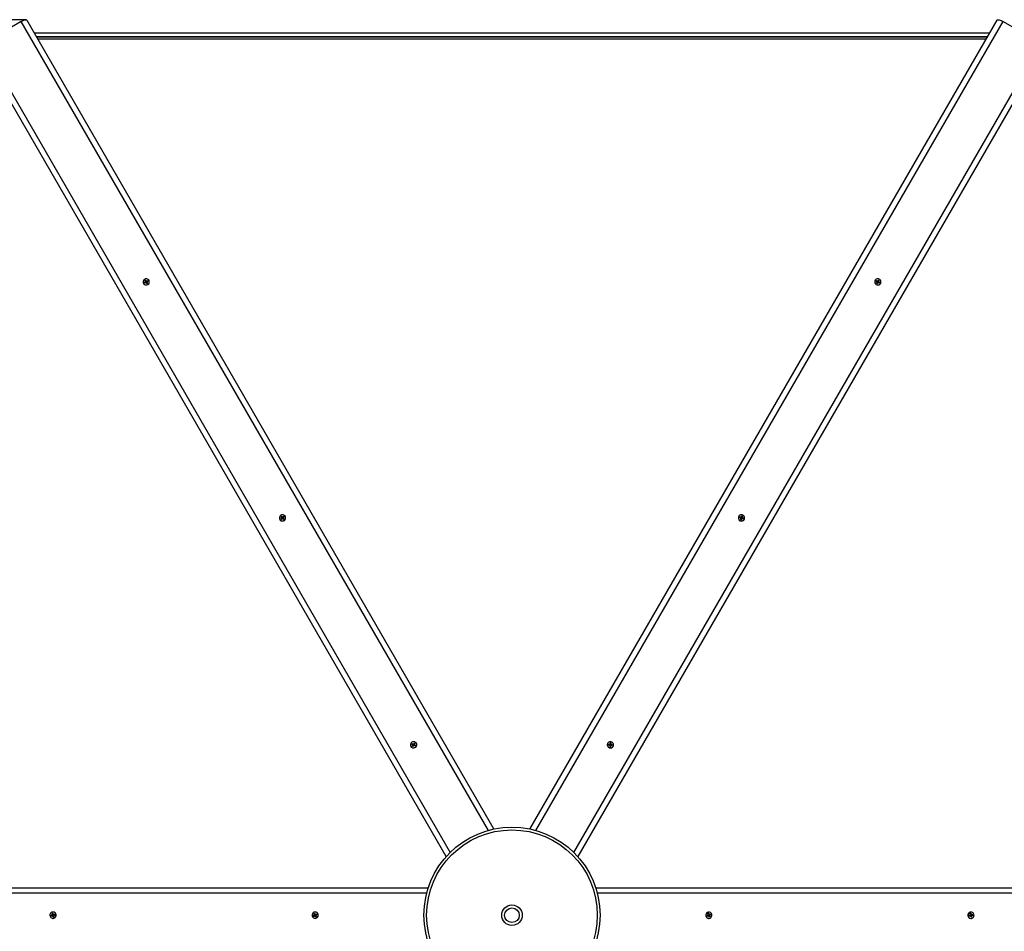
# Model space of a CAD drawing. Units: millimetres. Extents: x 3.03 to 7.49, y 2.41 to 6.24.
# Drawn here: x 4.74 to 6.53, y 4.58 to 6.24 of the extents above; entities that cross this region are included whole.
import ezdxf

# ---------------------------------------------------------------- set-up
doc = ezdxf.new("R2010")
doc.units = ezdxf.units.MM
doc.header["$LTSCALE"] = 50
doc.header["$PDSIZE"] = -1
doc.linetypes.add('SLD-Сплошная', pattern=[0])
doc.styles.get("Standard").update_dxf_attribs({"font": 'isocpeui.ttf'})
doc.dimstyles.new('ISO-25', dxfattribs={"dimtxt": 2.5, "dimasz": 2.5, "dimexe": 1.25, "dimexo": 0.625, "dimtad": 1, "dimtxsty": 'Standard', "dimcen": 2.5, "dimadec": 0, "dimazin": 0, "dimtfac": 1, "dimtmove": 0, "dimatfit": 3, "dimfxl": 1, "dimarcsym": 0})

# ---------------------------------------------------------------- blocks, each defined once
blk = doc.blocks.new('*D8')
at = {"color": 0, "lineweight": -2, "transparency": 16777216}
for p, q in [((4.7551, 6.2407), (3.2169, 6.2407)), ((3.2669, 3.1363), (3.2669, 6.0907)), ((4.7541, 2.9863), (3.2169, 2.9863))]:
    blk.add_line(p, q, dxfattribs=at)
at = {"color": 0, "transparency": 16777216}
for points in [[(3.2419, 6.0907), (3.2919, 6.0907), (3.2669, 6.2407)], [(3.2419, 3.1363), (3.2919, 3.1363), (3.2669, 2.9863)]]:
    blk.add_solid(points, dxfattribs=at)
at = {"layer": 'Defpoints', "color": 0, "transparency": 16777216}
for p in [(3.2669, 6.2407), (4.7551, 6.2407), (4.7541, 2.9863)]:
    blk.add_point(p, dxfattribs=at)
at = {"color": 0, "transparency": 16777216, "insert": (3.1269, 4.6135), "char_height": 0.15, "attachment_point": 5, "rotation": 90}
blk.add_mtext('3,25м', dxfattribs=at)

msp = doc.modelspace()

# ---------------------------------------------------------------- linework, layer by layer
at = {"color": 7, "linetype": 'SLD-Сплошная', "lineweight": 25}
for p, q in [((4.7462, 6.2377), (4.6769, 6.1977)), ((4.7564, 6.2401), (5.605, 4.7701)), ((5.6704, 4.7701), (6.5191, 6.2401)), ((6.5986, 6.1977), (6.5293, 6.2377)), ((6.5053, 6.2162), (4.7701, 6.2162)), ((5.5184, 4.7201), (4.6698, 6.1901)), ((6.499, 6.2052), (4.7765, 6.2052)), ((6.6057, 6.1901), (5.757, 4.7201)), ((4.9683, 5.7615), (4.9684, 5.7613)), ((4.97, 5.7632), (4.9715, 5.7641)), ((4.9706, 5.7621), (4.97, 5.7632)), ((4.9704, 5.7632), (4.97, 5.7632)), ((4.9705, 5.7633), (4.9708, 5.7627)), ((4.9717, 5.7633), (4.9706, 5.7632)), ((4.9721, 5.7629), (4.9706, 5.7621)), ((4.9708, 5.7627), (4.9711, 5.7623)), ((4.971, 5.7649), (4.972, 5.7649)), ((4.9718, 5.7644), (4.971, 5.7649)), ((4.9711, 5.7669), (4.9723, 5.7676)), ((4.9719, 5.7654), (4.9711, 5.7669)), ((4.9713, 5.7664), (4.9711, 5.7669)), ((4.9722, 5.7648), (4.9714, 5.7662)), ((4.9719, 5.7634), (4.9715, 5.7641)), ((4.9717, 5.7633), (4.9719, 5.7634)), ((4.972, 5.7628), (4.9717, 5.7633)), ((4.9723, 5.7647), (4.9719, 5.7654)), ((4.9722, 5.7648), (4.9734, 5.7655)), ((4.9723, 5.7647), (4.9722, 5.7648)), ((4.9723, 5.7676), (4.9731, 5.7661)), ((4.9723, 5.764), (4.9724, 5.764)), ((4.9726, 5.7621), (4.9726, 5.7631)), ((4.9731, 5.7629), (4.9726, 5.7621)), ((4.9735, 5.7654), (4.9731, 5.7661)), ((4.9734, 5.7658), (4.974, 5.7666)), ((4.9743, 5.7612), (4.9735, 5.7626)), ((4.9739, 5.7619), (4.9735, 5.7626)), ((4.974, 5.7617), (4.9739, 5.7619)), ((4.974, 5.7666), (4.974, 5.7656)), ((4.9752, 5.7624), (4.974, 5.7617)), ((4.974, 5.7617), (4.9742, 5.7614)), ((4.9741, 5.765), (4.9741, 5.765)), ((4.9742, 5.7613), (4.9743, 5.7612)), ((4.9755, 5.7618), (4.9743, 5.7612)), ((4.9745, 5.7658), (4.976, 5.7666)), ((4.9749, 5.7651), (4.9745, 5.7658)), ((4.9756, 5.7638), (4.9746, 5.7638)), ((4.9747, 5.7643), (4.9756, 5.7638)), ((4.9747, 5.7633), (4.9755, 5.7618)), ((4.9749, 5.7651), (4.975, 5.7651)), ((4.975, 5.7651), (4.9756, 5.7661)), ((4.975, 5.7651), (4.9753, 5.7647)), ((4.9766, 5.7655), (4.9751, 5.7646)), ((4.9757, 5.7663), (4.976, 5.7666)), ((4.976, 5.7666), (4.9766, 5.7655)), ((4.9784, 5.7671), (4.9783, 5.7672)), ((6.2972, 5.7672), (6.2971, 5.7671)), ((6.2988, 5.7655), (6.2995, 5.7667)), ((6.3003, 5.7646), (6.2988, 5.7655)), ((6.2995, 5.7657), (6.2993, 5.7653)), ((6.2995, 5.7667), (6.301, 5.7658)), ((6.2997, 5.7663), (6.2995, 5.7667)), ((6.2999, 5.7662), (6.2995, 5.7657)), ((6.3005, 5.7652), (6.2998, 5.7662)), ((6.2998, 5.7638), (6.3007, 5.7643)), ((6.3009, 5.7638), (6.2998, 5.7638)), ((6.2999, 5.7619), (6.3007, 5.7633)), ((6.3, 5.762), (6.2999, 5.7619)), ((6.3011, 5.7612), (6.2999, 5.7619)), ((6.3002, 5.7624), (6.3001, 5.7621)), ((6.3002, 5.7647), (6.3005, 5.7652)), ((6.3002, 5.7624), (6.3003, 5.7626)), ((6.3014, 5.7617), (6.3002, 5.7624)), ((6.3003, 5.7626), (6.3007, 5.7633)), ((6.3005, 5.7652), (6.3006, 5.7651)), ((6.3006, 5.7651), (6.301, 5.7658)), ((6.3019, 5.7626), (6.3011, 5.7612)), ((6.3014, 5.765), (6.3014, 5.765)), ((6.3015, 5.7666), (6.302, 5.7658)), ((6.3015, 5.7657), (6.3015, 5.7666)), ((6.302, 5.7655), (6.3028, 5.7669)), ((6.302, 5.7654), (6.3024, 5.7661)), ((6.302, 5.7654), (6.302, 5.7655)), ((6.302, 5.7655), (6.3033, 5.7648)), ((6.3028, 5.7621), (6.3023, 5.7629)), ((6.3024, 5.7661), (6.3032, 5.7675)), ((6.3028, 5.7631), (6.3028, 5.7621)), ((6.3029, 5.7671), (6.3032, 5.7675)), ((6.3031, 5.764), (6.3032, 5.764)), ((6.3032, 5.7675), (6.3044, 5.7668)), ((6.3032, 5.7647), (6.3036, 5.7654)), ((6.3048, 5.762), (6.3033, 5.7629)), ((6.3035, 5.7649), (6.3045, 5.7649)), ((6.3037, 5.7633), (6.3035, 5.7628)), ((6.3044, 5.7668), (6.3036, 5.7654)), ((6.3045, 5.7649), (6.3036, 5.7644)), ((6.3036, 5.7633), (6.304, 5.7641)), ((6.3036, 5.7633), (6.3037, 5.7633)), ((6.3037, 5.7633), (6.3049, 5.7632)), ((6.304, 5.7641), (6.3055, 5.7632)), ((6.3055, 5.7632), (6.3048, 5.762)), ((6.3051, 5.7632), (6.3055, 5.7632)), ((6.307, 5.7613), (6.3071, 5.7615)), ((5.2159, 5.3327), (5.216, 5.3325)), ((5.2179, 5.3336), (5.2192, 5.3348)), ((5.2183, 5.3337), (5.2179, 5.3336)), ((5.2189, 5.3327), (5.2179, 5.3336)), ((5.218, 5.3374), (5.219, 5.3383)), ((5.2192, 5.3362), (5.218, 5.3374)), ((5.2195, 5.334), (5.2184, 5.3338)), ((5.2185, 5.3355), (5.2194, 5.3358)), ((5.2194, 5.3353), (5.2185, 5.3355)), ((5.2201, 5.3339), (5.2189, 5.3327)), ((5.219, 5.3383), (5.2202, 5.3372)), ((5.2194, 5.3379), (5.219, 5.3383)), ((5.2196, 5.3341), (5.2192, 5.3348)), ((5.2198, 5.3353), (5.2193, 5.336)), ((5.2205, 5.3366), (5.2195, 5.3377)), ((5.2195, 5.334), (5.2196, 5.3341)), ((5.2198, 5.3336), (5.2195, 5.334)), ((5.2196, 5.3356), (5.2205, 5.3366)), ((5.2198, 5.3348), (5.2199, 5.3348)), ((5.2206, 5.3365), (5.2202, 5.3372)), ((5.2205, 5.3366), (5.2206, 5.3365)), ((5.2208, 5.3332), (5.2206, 5.3341)), ((5.2207, 5.3369), (5.2209, 5.3379)), ((5.2211, 5.3341), (5.2208, 5.3332)), ((5.2209, 5.3379), (5.2212, 5.3369)), ((5.2213, 5.3363), (5.2209, 5.3379)), ((5.2213, 5.3363), (5.2214, 5.3362)), ((5.2213, 5.3362), (5.2213, 5.3363)), ((5.2227, 5.3327), (5.2215, 5.3339)), ((5.2216, 5.3372), (5.2229, 5.3384)), ((5.2221, 5.3365), (5.2216, 5.3372)), ((5.2221, 5.3365), (5.2222, 5.3366)), ((5.2222, 5.3366), (5.2226, 5.3378)), ((5.2222, 5.3366), (5.2225, 5.3362)), ((5.2231, 5.334), (5.2222, 5.3332)), ((5.2223, 5.3358), (5.2233, 5.3356)), ((5.2233, 5.3356), (5.2223, 5.3353)), ((5.2224, 5.335), (5.2228, 5.3343)), ((5.2225, 5.3349), (5.2237, 5.3337)), ((5.223, 5.3341), (5.2225, 5.3349)), ((5.2238, 5.3374), (5.2226, 5.3363)), ((5.2227, 5.338), (5.2229, 5.3384)), ((5.2237, 5.3337), (5.2227, 5.3327)), ((5.2229, 5.3384), (5.2238, 5.3374)), ((5.223, 5.3341), (5.2231, 5.334)), ((5.2231, 5.334), (5.2234, 5.3338)), ((5.2236, 5.3338), (5.2237, 5.3337)), ((5.2259, 5.3382), (5.2259, 5.3384)), ((6.0496, 5.3384), (6.0495, 5.3382)), ((6.0511, 5.3359), (6.0515, 5.3371)), ((6.0528, 5.3354), (6.0511, 5.3359)), ((6.0515, 5.3371), (6.0531, 5.3367)), ((6.0517, 5.3369), (6.0515, 5.3371)), ((6.0525, 5.336), (6.0518, 5.3367)), ((6.0524, 5.3355), (6.0525, 5.336)), ((6.0525, 5.336), (6.0527, 5.3359)), ((6.0525, 5.3344), (6.0532, 5.3351)), ((6.0535, 5.3346), (6.0525, 5.3344)), ((6.0527, 5.3359), (6.0531, 5.3367)), ((6.0531, 5.3325), (6.0535, 5.3341)), ((6.0544, 5.3322), (6.0531, 5.3325)), ((6.0544, 5.3329), (6.0532, 5.3332)), ((6.0534, 5.3376), (6.0541, 5.3369)), ((6.0536, 5.3366), (6.0534, 5.3376)), ((6.0535, 5.3361), (6.0535, 5.336)), ((6.0538, 5.3364), (6.0542, 5.3371)), ((6.054, 5.3367), (6.0553, 5.3364)), ((6.0543, 5.3373), (6.0548, 5.3389)), ((6.0548, 5.3337), (6.0544, 5.3322)), ((6.0544, 5.333), (6.0548, 5.3337)), ((6.0544, 5.333), (6.0544, 5.3329)), ((6.0544, 5.3329), (6.0544, 5.3325)), ((6.0544, 5.3323), (6.0544, 5.3322)), ((6.0549, 5.334), (6.0545, 5.3333)), ((6.0548, 5.3389), (6.0561, 5.3385)), ((6.0558, 5.3335), (6.0551, 5.3342)), ((6.0553, 5.3364), (6.0558, 5.3378)), ((6.0553, 5.3362), (6.0557, 5.3369)), ((6.0553, 5.3364), (6.0553, 5.3362)), ((6.0555, 5.3355), (6.0554, 5.3354)), ((6.0554, 5.3355), (6.0555, 5.3355)), ((6.0555, 5.3355), (6.0567, 5.3366)), ((6.0555, 5.3344), (6.0558, 5.3335)), ((6.0561, 5.3385), (6.0557, 5.3369)), ((6.0557, 5.3364), (6.0567, 5.3366)), ((6.0559, 5.338), (6.0561, 5.3385)), ((6.0567, 5.3366), (6.056, 5.336)), ((6.056, 5.335), (6.0564, 5.3357)), ((6.056, 5.335), (6.0561, 5.3349)), ((6.0561, 5.3349), (6.056, 5.3344)), ((6.0561, 5.3349), (6.0574, 5.3351)), ((6.0577, 5.3339), (6.0561, 5.3344)), ((6.0564, 5.3357), (6.0581, 5.3352)), ((6.0576, 5.3352), (6.0581, 5.3352)), ((6.0581, 5.3352), (6.0577, 5.3339)), ((6.0595, 5.3325), (6.0596, 5.3327)), ((5.4539, 4.9203), (5.454, 4.9202)), ((5.4557, 4.9243), (5.4564, 4.9254)), ((5.4571, 4.9235), (5.4557, 4.9243)), ((5.4564, 4.9254), (5.4579, 4.9246)), ((5.4568, 4.9251), (5.4564, 4.9254)), ((5.4565, 4.9207), (5.4574, 4.9221)), ((5.4568, 4.9208), (5.4565, 4.9207)), ((5.4577, 4.92), (5.4565, 4.9207)), ((5.4566, 4.9226), (5.4575, 4.9231)), ((5.4576, 4.9226), (5.4566, 4.9226)), ((5.4581, 4.924), (5.457, 4.9249)), ((5.4578, 4.9213), (5.457, 4.9209)), ((5.4578, 4.9214), (5.4574, 4.9221)), ((5.4575, 4.923), (5.4581, 4.924)), ((5.4579, 4.9224), (5.4575, 4.9231)), ((5.4586, 4.9214), (5.4577, 4.92)), ((5.4578, 4.9213), (5.4578, 4.9214)), ((5.4583, 4.9209), (5.4578, 4.9213)), ((5.4583, 4.9239), (5.4579, 4.9246)), ((5.458, 4.9221), (5.458, 4.9222)), ((5.4581, 4.924), (5.4583, 4.9239)), ((5.4584, 4.9255), (5.4589, 4.9246)), ((5.4584, 4.9245), (5.4584, 4.9255)), ((5.459, 4.9239), (5.4584, 4.9255)), ((5.459, 4.9239), (5.4591, 4.9238)), ((5.459, 4.9238), (5.459, 4.9239)), ((5.4595, 4.9209), (5.459, 4.9218)), ((5.4592, 4.925), (5.4602, 4.9264)), ((5.4597, 4.9243), (5.4592, 4.925)), ((5.4595, 4.9219), (5.4595, 4.9209)), ((5.4597, 4.9244), (5.46, 4.9257)), ((5.4597, 4.9244), (5.4603, 4.9241)), ((5.4597, 4.9243), (5.4597, 4.9244)), ((5.4614, 4.921), (5.46, 4.9218)), ((5.4601, 4.9259), (5.4602, 4.9264)), ((5.4602, 4.9264), (5.4613, 4.9258)), ((5.4603, 4.9238), (5.4613, 4.9238)), ((5.4613, 4.9258), (5.4604, 4.9243)), ((5.4613, 4.9238), (5.4604, 4.9233)), ((5.4604, 4.9233), (5.4608, 4.9226)), ((5.4607, 4.923), (5.4622, 4.9221)), ((5.4612, 4.9223), (5.4607, 4.923)), ((5.4613, 4.9222), (5.4608, 4.9214)), ((5.4612, 4.9223), (5.4613, 4.9222)), ((5.4613, 4.9222), (5.4618, 4.9222)), ((5.4622, 4.9221), (5.4614, 4.921)), ((5.462, 4.9222), (5.4622, 4.9221)), ((5.464, 4.9259), (5.4639, 4.9261)), ((5.8115, 4.9261), (5.8115, 4.9259)), ((5.8131, 4.924), (5.8148, 4.9239)), ((5.8131, 4.9227), (5.8131, 4.924)), ((5.8134, 4.9238), (5.8131, 4.924)), ((5.8148, 4.9226), (5.8131, 4.9227)), ((5.8143, 4.9232), (5.8135, 4.9237)), ((5.8143, 4.9226), (5.8143, 4.9232)), ((5.8143, 4.9232), (5.8144, 4.9232)), ((5.8144, 4.9232), (5.8148, 4.9239)), ((5.8148, 4.9249), (5.8157, 4.9244)), ((5.8153, 4.9241), (5.8148, 4.9249)), ((5.8148, 4.9216), (5.8153, 4.9224)), ((5.8157, 4.9221), (5.8148, 4.9216)), ((5.8151, 4.9235), (5.8151, 4.9235)), ((5.8153, 4.9237), (5.8157, 4.9244)), ((5.8156, 4.9243), (5.8168, 4.9243)), ((5.8158, 4.9266), (5.8172, 4.9265)), ((5.8158, 4.9249), (5.8158, 4.9266)), ((5.8158, 4.9199), (5.8158, 4.9216)), ((5.8168, 4.9207), (5.8158, 4.9207)), ((5.8172, 4.9199), (5.8158, 4.9199)), ((5.8168, 4.9243), (5.8171, 4.9258)), ((5.8168, 4.9241), (5.8172, 4.9248)), ((5.8168, 4.9243), (5.8168, 4.9241)), ((5.8168, 4.9208), (5.8172, 4.9215)), ((5.8168, 4.9208), (5.8168, 4.9207)), ((5.8168, 4.9207), (5.8171, 4.9202)), ((5.8174, 4.922), (5.8169, 4.9213)), ((5.8171, 4.926), (5.8172, 4.9265)), ((5.8172, 4.9235), (5.8171, 4.9234)), ((5.8171, 4.9234), (5.8172, 4.9235)), ((5.8171, 4.92), (5.8172, 4.9199)), ((5.8172, 4.9265), (5.8172, 4.9248)), ((5.8172, 4.9235), (5.8182, 4.9248)), ((5.8172, 4.9215), (5.8172, 4.9199)), ((5.8174, 4.9243), (5.8182, 4.9248)), ((5.8182, 4.9215), (5.8174, 4.922)), ((5.8182, 4.9248), (5.8177, 4.924)), ((5.8177, 4.9224), (5.8182, 4.9215)), ((5.8178, 4.9231), (5.8182, 4.9238)), ((5.8178, 4.9231), (5.818, 4.9231)), ((5.818, 4.9231), (5.8193, 4.9235)), ((5.818, 4.9231), (5.818, 4.9224)), ((5.8182, 4.9238), (5.8199, 4.9238)), ((5.8199, 4.9224), (5.8182, 4.9225)), ((5.8195, 4.9236), (5.8199, 4.9238)), ((5.8199, 4.9238), (5.8199, 4.9224)), ((5.8214, 4.9202), (5.8215, 4.9203)), ((3.7884, 4.6635), (5.4857, 4.6635)), ((5.7897, 4.6635), (7.4871, 4.6635)), ((4.802, 4.6148), (4.803, 4.6145)), ((4.8027, 4.614), (4.802, 4.6148)), ((4.8036, 4.6143), (4.802, 4.6148)), ((4.8026, 4.6167), (4.8038, 4.617)), ((4.803, 4.615), (4.8026, 4.6167)), ((4.8028, 4.6163), (4.8026, 4.6167)), ((4.8038, 4.6152), (4.803, 4.6162)), ((4.8038, 4.615), (4.803, 4.615)), ((4.8036, 4.6143), (4.8037, 4.6143)), ((4.8037, 4.6142), (4.8036, 4.6143)), ((4.8038, 4.617), (4.8043, 4.6154)), ((4.8038, 4.6152), (4.8043, 4.6153)), ((4.8038, 4.615), (4.8038, 4.6152)), ((4.8042, 4.6193), (4.804, 4.6193)), ((4.8045, 4.6149), (4.8052, 4.6156)), ((4.8052, 4.6156), (4.8049, 4.6146)), ((4.8052, 4.6146), (4.806, 4.6146)), ((4.8054, 4.6146), (4.807, 4.6151)), ((4.8063, 4.6146), (4.8054, 4.6146)), ((4.8063, 4.6146), (4.8064, 4.6147)), ((4.8064, 4.6147), (4.8068, 4.6149)), ((4.8064, 4.6147), (4.8067, 4.6135)), ((4.8069, 4.615), (4.807, 4.6151)), ((4.807, 4.6151), (4.8074, 4.6137)), ((5.2779, 4.6162), (5.2791, 4.6169)), ((5.2787, 4.6147), (5.2779, 4.6162)), ((5.2783, 4.6159), (5.2779, 4.6162)), ((5.2779, 4.6142), (5.2789, 4.6142)), ((5.2787, 4.6137), (5.2779, 4.6142)), ((5.2796, 4.6139), (5.2779, 4.6142)), ((5.2795, 4.6148), (5.2785, 4.6157)), ((5.2796, 4.6147), (5.2787, 4.6147)), ((5.2791, 4.6169), (5.2799, 4.6154)), ((5.2795, 4.6148), (5.2801, 4.6151)), ((5.2796, 4.6147), (5.2795, 4.6148)), ((5.2796, 4.6139), (5.2797, 4.6139)), ((5.2797, 4.6139), (5.2796, 4.6139)), ((5.2803, 4.6193), (5.2801, 4.6193)), ((5.2803, 4.615), (5.2808, 4.6159)), ((5.2808, 4.6159), (5.2807, 4.6148)), ((5.2808, 4.6148), (5.2816, 4.6148)), ((5.2812, 4.615), (5.2827, 4.6158)), ((5.2821, 4.615), (5.2812, 4.615)), ((5.2833, 4.6146), (5.2819, 4.6137)), ((5.2821, 4.615), (5.2822, 4.615)), ((5.2822, 4.615), (5.2825, 4.6155)), ((5.2822, 4.615), (5.2826, 4.6142)), ((5.2826, 4.6156), (5.2827, 4.6158)), ((5.2827, 4.6158), (5.2833, 4.6146)), ((5.9931, 4.6142), (5.9941, 4.6142)), ((5.9939, 4.6137), (5.9931, 4.6142)), ((5.9932, 4.6162), (5.9943, 4.6169)), ((5.994, 4.6147), (5.9932, 4.6162)), ((5.9937, 4.6152), (5.9942, 4.6155)), ((5.9942, 4.6155), (5.9943, 4.6164)), ((5.9942, 4.6155), (5.9943, 4.6154)), ((5.9943, 4.6169), (5.9951, 4.6154)), ((5.9943, 4.6165), (5.9943, 4.6169)), ((5.9943, 4.6154), (5.9951, 4.6154)), ((5.9949, 4.6149), (5.9949, 4.6149)), ((5.9953, 4.6193), (5.9951, 4.6193)), ((5.9951, 4.6148), (5.996, 4.6148)), ((5.9955, 4.615), (5.996, 4.6159)), ((5.9958, 4.6148), (5.9964, 4.6138)), ((5.996, 4.6159), (5.996, 4.6148)), ((5.9964, 4.6138), (5.9963, 4.6137)), ((5.9964, 4.615), (5.9979, 4.6158)), ((5.9964, 4.6138), (5.9978, 4.6143)), ((5.9985, 4.6146), (5.9971, 4.6137)), ((5.9979, 4.6158), (5.9985, 4.6146)), ((5.998, 4.6144), (5.9985, 4.6146)), ((6.4694, 4.6148), (6.4704, 4.6145)), ((6.4701, 4.614), (6.4694, 4.6148)), ((6.47, 4.6167), (6.4713, 4.617)), ((6.4704, 4.615), (6.47, 4.6167)), ((6.4703, 4.6154), (6.4708, 4.6155)), ((6.4708, 4.6155), (6.4711, 4.6165)), ((6.4708, 4.6155), (6.4708, 4.6154)), ((6.4708, 4.6154), (6.4717, 4.6154)), ((6.4714, 4.6193), (6.4712, 4.6193)), ((6.4712, 4.6167), (6.4713, 4.617)), ((6.4713, 4.617), (6.4717, 4.6154)), ((6.4713, 4.6148), (6.4713, 4.6147)), ((6.4718, 4.6146), (6.4726, 4.6146)), ((6.4719, 4.6149), (6.4726, 4.6156)), ((6.4722, 4.6146), (6.4725, 4.6133)), ((6.4726, 4.6156), (6.4724, 4.6146)), ((6.4729, 4.6146), (6.4745, 4.6151)), ((6.4745, 4.6151), (6.4748, 4.6137)), ((4.8007, 4.6133), (4.8023, 4.6138)), ((4.8012, 4.6134), (4.8007, 4.6133)), ((4.801, 4.612), (4.8007, 4.6133)), ((4.8026, 4.6124), (4.801, 4.612)), ((4.8029, 4.6137), (4.8014, 4.6135)), ((4.8031, 4.6138), (4.8023, 4.6138)), ((4.8037, 4.6124), (4.8028, 4.6124)), ((4.8028, 4.6114), (4.8031, 4.6124)), ((4.8035, 4.6121), (4.8028, 4.6114)), ((4.8029, 4.6137), (4.8031, 4.6138)), ((4.8033, 4.6124), (4.8029, 4.6137)), ((4.8042, 4.61), (4.8038, 4.6117)), ((4.8046, 4.6117), (4.8038, 4.6117)), ((4.804, 4.6078), (4.8042, 4.6078)), ((4.8041, 4.6123), (4.8041, 4.6123)), ((4.8043, 4.6104), (4.8042, 4.61)), ((4.8055, 4.6103), (4.8042, 4.61)), ((4.8046, 4.6115), (4.8043, 4.6105)), ((4.8052, 4.6117), (4.8046, 4.6115)), ((4.8046, 4.6115), (4.8046, 4.6117)), ((4.806, 4.6123), (4.8051, 4.6126)), ((4.8051, 4.612), (4.8055, 4.6103)), ((4.8053, 4.613), (4.806, 4.6123)), ((4.8074, 4.6137), (4.8058, 4.6133)), ((5.2769, 4.6125), (5.2784, 4.6133)), ((5.2774, 4.6126), (5.2769, 4.6125)), ((5.2776, 4.6112), (5.2769, 4.6125)), ((5.279, 4.6121), (5.2776, 4.6112)), ((5.2791, 4.6132), (5.2777, 4.6127)), ((5.2792, 4.6133), (5.2784, 4.6133)), ((5.2791, 4.6132), (5.2792, 4.6133)), ((5.2796, 4.6122), (5.2791, 4.6132)), ((5.2803, 4.6122), (5.2795, 4.6122)), ((5.2795, 4.6112), (5.2795, 4.6122)), ((5.28, 4.612), (5.2795, 4.6112)), ((5.2801, 4.6078), (5.2803, 4.6078)), ((5.2811, 4.6102), (5.2803, 4.6117)), ((5.2812, 4.6117), (5.2803, 4.6117)), ((5.2806, 4.6121), (5.2806, 4.6122)), ((5.2823, 4.6108), (5.2811, 4.6102)), ((5.2812, 4.6105), (5.2811, 4.6102)), ((5.2818, 4.6118), (5.2812, 4.6115)), ((5.2812, 4.6115), (5.2812, 4.6117)), ((5.2812, 4.6115), (5.2812, 4.6107)), ((5.2824, 4.6128), (5.2814, 4.6129)), ((5.2815, 4.6134), (5.2824, 4.6128)), ((5.2815, 4.6123), (5.2823, 4.6108)), ((5.9921, 4.6125), (5.9936, 4.6133)), ((5.9928, 4.6112), (5.9921, 4.6125)), ((5.9933, 4.612), (5.9928, 4.6128)), ((5.9942, 4.6121), (5.9928, 4.6112)), ((5.9929, 4.6114), (5.9928, 4.6112)), ((5.9933, 4.612), (5.993, 4.6115)), ((5.9934, 4.6121), (5.9933, 4.612)), ((5.9934, 4.6121), (5.9942, 4.6121)), ((5.9947, 4.6122), (5.9939, 4.6122)), ((5.9947, 4.6112), (5.9947, 4.6122)), ((5.9952, 4.612), (5.9947, 4.6112)), ((5.9951, 4.6078), (5.9953, 4.6078)), ((5.996, 4.6122), (5.9954, 4.6119)), ((5.9963, 4.6102), (5.9955, 4.6117)), ((5.9958, 4.6132), (5.9959, 4.6131)), ((5.9959, 4.6131), (5.9958, 4.6131)), ((5.9959, 4.6131), (5.9976, 4.6128)), ((5.9959, 4.6123), (5.9967, 4.6123)), ((5.9959, 4.6123), (5.996, 4.6122)), ((5.996, 4.6122), (5.997, 4.6113)), ((5.9963, 4.6137), (5.9971, 4.6137)), ((5.9975, 4.6108), (5.9963, 4.6102)), ((5.9976, 4.6128), (5.9966, 4.6129)), ((5.9967, 4.6134), (5.9976, 4.6128)), ((5.9967, 4.6123), (5.9975, 4.6108)), ((5.9971, 4.6112), (5.9975, 4.6108)), ((6.4681, 4.6133), (6.4697, 4.6138)), ((6.4684, 4.612), (6.4681, 4.6133)), ((6.47, 4.6124), (6.4684, 4.612)), ((6.4686, 4.6121), (6.4684, 4.612)), ((6.469, 4.6124), (6.4687, 4.6122)), ((6.469, 4.6124), (6.4688, 4.6135)), ((6.4692, 4.6124), (6.469, 4.6124)), ((6.4692, 4.6124), (6.47, 4.6124)), ((6.4703, 4.6124), (6.4694, 4.6124)), ((6.4703, 4.6114), (6.4705, 4.6124)), ((6.471, 4.6121), (6.4703, 4.6114)), ((6.4717, 4.6119), (6.4712, 4.6117)), ((6.4716, 4.61), (6.4712, 4.6117)), ((6.4712, 4.6078), (6.4714, 4.6078)), ((6.4729, 4.6103), (6.4716, 4.61)), ((6.4717, 4.612), (6.4725, 4.612)), ((6.4717, 4.612), (6.4717, 4.6119)), ((6.4717, 4.6119), (6.4725, 4.6109)), ((6.4719, 4.6127), (6.4718, 4.6128)), ((6.4718, 4.6128), (6.4719, 4.6127)), ((6.4719, 4.6127), (6.4734, 4.6123)), ((6.4724, 4.6133), (6.4732, 4.6133)), ((6.4725, 4.6133), (6.4724, 4.6133)), ((6.4725, 4.6133), (6.474, 4.6136)), ((6.4734, 4.6123), (6.4725, 4.6126)), ((6.4725, 4.612), (6.4729, 4.6103)), ((6.4726, 4.6107), (6.4729, 4.6103)), ((6.4728, 4.613), (6.4734, 4.6123)), ((6.4748, 4.6137), (6.4732, 4.6133)), ((6.4742, 4.6136), (6.4748, 4.6137))]:
    msp.add_line(p, q, dxfattribs=at)
at = {"color": 8, "linetype": 'SLD-Сплошная', "lineweight": 25}
for p, q in [((5.5949, 4.7677), (4.7462, 6.2377)), ((6.5293, 6.2377), (5.6805, 4.7677)), ((6.5053, 6.2162), (4.7701, 6.2162)), ((6.5015, 6.2096), (4.7739, 6.2096)), ((6.501, 6.2087), (4.7745, 6.2087)), ((4.6769, 6.1977), (5.5256, 4.7277)), ((5.7498, 4.7277), (6.5986, 6.1977)), ((5.4828, 4.6535), (3.7853, 4.6535)), ((7.4901, 4.6535), (5.7926, 4.6535))]:
    msp.add_line(p, q, dxfattribs=at)
at = {"color": 7, "linetype": 'SLD-Сплошная', "lineweight": 25, "flags": 128}
for points in [[(4.7462, 6.2377), (4.7479, 6.2387), (4.7496, 6.2394), (4.7512, 6.2401), (4.7527, 6.2405), (4.7541, 6.2407), (4.7551, 6.2407), (4.7559, 6.2405), (4.7564, 6.2401)], [(6.5191, 6.2401), (6.5196, 6.2405), (6.5203, 6.2407), (6.5214, 6.2407), (6.5227, 6.2405), (6.5242, 6.2401), (6.5259, 6.2394), (6.5276, 6.2387), (6.5293, 6.2377)], [(4.9683, 5.7615), (4.9691, 5.7604), (4.9702, 5.7596), (4.9715, 5.759), (4.9729, 5.7588), (4.9743, 5.7589), (4.9757, 5.7594), (4.9769, 5.7602), (4.9779, 5.7613), (4.9786, 5.7625), (4.9789, 5.7639), (4.9789, 5.7653), (4.9786, 5.7666), (4.9779, 5.7678), (4.9769, 5.7688), (4.9757, 5.7695), (4.9744, 5.7698), (4.973, 5.7699), (4.9716, 5.7696), (4.9703, 5.7689), (4.9692, 5.768), (4.9683, 5.7668), (4.9678, 5.7655), (4.9676, 5.7641), (4.9678, 5.7628), (4.9683, 5.7615)], [(4.9762, 5.7652), (4.976, 5.7657), (4.9756, 5.7662)], [(6.2972, 5.7672), (6.2967, 5.766), (6.2965, 5.7646), (6.2967, 5.7632), (6.2972, 5.7619), (6.298, 5.7607), (6.2991, 5.7598), (6.3004, 5.7592), (6.3018, 5.7588), (6.3032, 5.7589), (6.3046, 5.7592), (6.3058, 5.7599), (6.3067, 5.7609), (6.3074, 5.7621), (6.3078, 5.7634), (6.3078, 5.7648), (6.3075, 5.7661), (6.3068, 5.7674), (6.3058, 5.7685), (6.3046, 5.7693), (6.3033, 5.7697), (6.3018, 5.7699), (6.3004, 5.7697), (6.2991, 5.7692), (6.298, 5.7683), (6.2972, 5.7672)], [(6.3044, 5.7623), (6.3047, 5.7627), (6.3049, 5.7633)], [(5.2167, 5.3316), (5.2178, 5.3307), (5.2191, 5.3302), (5.2205, 5.33), (5.2219, 5.3301), (5.2233, 5.3306), (5.2245, 5.3314), (5.2255, 5.3325), (5.2262, 5.3337), (5.2265, 5.3351), (5.2265, 5.3365), (5.2262, 5.3378), (5.2255, 5.339), (5.2245, 5.34), (5.2233, 5.3406), (5.2219, 5.341), (5.2205, 5.341), (5.2191, 5.3407), (5.2178, 5.3401), (5.2167, 5.3392), (5.2159, 5.338), (5.2154, 5.3367), (5.2152, 5.3353), (5.2154, 5.3339), (5.2159, 5.3327), (5.2167, 5.3316)], [(5.216, 5.3325), (5.216, 5.3325), (5.2168, 5.3314)], [(5.2184, 5.3339), (5.219, 5.3331), (5.2192, 5.333)], [(5.2195, 5.3378), (5.2191, 5.3375), (5.2185, 5.3369)], [(5.2225, 5.3329), (5.2228, 5.3332), (5.2234, 5.3338)], [(5.2234, 5.3371), (5.2229, 5.3376), (5.2226, 5.3378)], [(6.0491, 5.3371), (6.0489, 5.3358), (6.0491, 5.3344), (6.0496, 5.3331), (6.0504, 5.3319), (6.0515, 5.331), (6.0528, 5.3303), (6.0542, 5.33), (6.0557, 5.33), (6.057, 5.3304), (6.0582, 5.3311), (6.0592, 5.3321), (6.0599, 5.3333), (6.0602, 5.3346), (6.0602, 5.336), (6.0599, 5.3374), (6.0592, 5.3386), (6.0582, 5.3397), (6.057, 5.3404), (6.0556, 5.3409), (6.0542, 5.3411), (6.0528, 5.3409), (6.0515, 5.3403), (6.0504, 5.3395), (6.0496, 5.3384), (6.0491, 5.3371)], [(6.0495, 5.3382), (6.0495, 5.3382), (6.049, 5.337)], [(6.0519, 5.3369), (6.0516, 5.3359), (6.0515, 5.3357)], [(6.0531, 5.3328), (6.0535, 5.3327), (6.0544, 5.3325)], [(6.0559, 5.3379), (6.0554, 5.3381), (6.0546, 5.3382)], [(6.0572, 5.3341), (6.0574, 5.3348), (6.0574, 5.3352)], [(5.4559, 4.9184), (5.4572, 4.9179), (5.4586, 4.9177), (5.46, 4.9178), (5.4614, 4.9183), (5.4626, 4.9191), (5.4635, 4.9202), (5.4642, 4.9214), (5.4646, 4.9228), (5.4646, 4.9242), (5.4642, 4.9255), (5.4635, 4.9267), (5.4625, 4.9276), (5.4613, 4.9283), (5.46, 4.9287), (5.4585, 4.9287), (5.4572, 4.9284), (5.4559, 4.9278), (5.4548, 4.9268), (5.4539, 4.9257), (5.4534, 4.9243), (5.4532, 4.923), (5.4534, 4.9216), (5.454, 4.9203), (5.4548, 4.9192), (5.4559, 4.9184)], [(5.457, 4.925), (5.4565, 4.9244), (5.4563, 4.9239)], [(5.4569, 4.9209), (5.4571, 4.9208), (5.4579, 4.9203)], [(5.4612, 4.9211), (5.4616, 4.9216), (5.4618, 4.9222)], [(5.8108, 4.9234), (5.811, 4.922), (5.8116, 4.9207), (5.8124, 4.9196), (5.8135, 4.9186), (5.8148, 4.918), (5.8162, 4.9177), (5.8176, 4.9177), (5.819, 4.9181), (5.8202, 4.9188), (5.8211, 4.9198), (5.8218, 4.921), (5.8222, 4.9223), (5.8222, 4.9237), (5.8218, 4.925), (5.8211, 4.9263), (5.8201, 4.9273), (5.8189, 4.9281), (5.8176, 4.9286), (5.8162, 4.9288), (5.8148, 4.9285), (5.8135, 4.928), (5.8124, 4.9272), (5.8115, 4.9261), (5.811, 4.9248), (5.8108, 4.9234)], [(5.8135, 4.9238), (5.8135, 4.9236), (5.8135, 4.9227)], [(5.8171, 4.9258), (5.8164, 4.9259), (5.8158, 4.9259)], [(5.8158, 4.9202), (5.8165, 4.9201), (5.8171, 4.9202)], [(4.8054, 4.6079), (4.8067, 4.6085), (4.8078, 4.6093), (4.8086, 4.6104), (4.8092, 4.6117), (4.8095, 4.6132), (4.8094, 4.6146), (4.809, 4.616), (4.8082, 4.6172), (4.8072, 4.6182), (4.806, 4.6189), (4.8047, 4.6192), (4.8033, 4.6192), (4.802, 4.6189), (4.8008, 4.6182), (4.7998, 4.6172), (4.7991, 4.616), (4.7986, 4.6146), (4.7985, 4.6132), (4.7988, 4.6117), (4.7994, 4.6104), (4.8003, 4.6093), (4.8014, 4.6085), (4.8027, 4.6079), (4.804, 4.6078), (4.8054, 4.6079)], [(4.804, 4.6165), (4.8032, 4.6163), (4.8029, 4.6162)], [(4.8071, 4.6136), (4.807, 4.614), (4.8068, 4.6149)], [(5.2828, 4.6085), (5.2839, 4.6093), (5.2848, 4.6105), (5.2853, 4.6118), (5.2856, 4.6132), (5.2855, 4.6146), (5.2851, 4.616), (5.2843, 4.6172), (5.2833, 4.6182), (5.2821, 4.6189), (5.2808, 4.6192), (5.2794, 4.6192), (5.2781, 4.6189), (5.2769, 4.6182), (5.2759, 4.6172), (5.2752, 4.6159), (5.2747, 4.6146), (5.2747, 4.6131), (5.2749, 4.6117), (5.2755, 4.6104), (5.2764, 4.6093), (5.2775, 4.6085), (5.2788, 4.6079), (5.2801, 4.6078), (5.2815, 4.608), (5.2828, 4.6085)], [(5.283, 4.6144), (5.2828, 4.615), (5.2824, 4.6155)], [(5.9927, 4.6185), (5.9916, 4.6177), (5.9907, 4.6166), (5.9901, 4.6153), (5.9899, 4.6139), (5.99, 4.6124), (5.9904, 4.6111), (5.9911, 4.6098), (5.9921, 4.6089), (5.9933, 4.6082), (5.9947, 4.6078), (5.996, 4.6078), (5.9974, 4.6082), (5.9986, 4.6089), (5.9996, 4.6099), (6.0003, 4.6111), (6.0007, 4.6125), (6.0008, 4.6139), (6.0005, 4.6153), (5.9999, 4.6166), (5.9991, 4.6177), (5.998, 4.6186), (5.9967, 4.6191), (5.9953, 4.6193), (5.994, 4.6191), (5.9927, 4.6185)], [(5.9944, 4.6164), (5.9942, 4.6163), (5.9933, 4.6159)], [(5.9979, 4.6143), (5.9976, 4.615), (5.9973, 4.6155)], [(6.4701, 4.6191), (6.4688, 4.6186), (6.4677, 4.6177), (6.4668, 4.6166), (6.4662, 4.6153), (6.466, 4.6139), (6.4661, 4.6124), (6.4665, 4.6111), (6.4672, 4.6099), (6.4682, 4.6089), (6.4694, 4.6082), (6.4708, 4.6078), (6.4721, 4.6078), (6.4735, 4.6082), (6.4747, 4.6089), (6.4757, 4.6099), (6.4764, 4.6111), (6.4768, 4.6124), (6.4769, 4.6139), (6.4766, 4.6153), (6.4761, 4.6166), (6.4752, 4.6177), (6.4741, 4.6186), (6.4728, 4.6191), (6.4714, 4.6193), (6.4701, 4.6191)], [(6.4712, 4.6193), (6.4712, 4.6193), (6.4699, 4.6191)], [(6.4712, 4.6165), (6.4703, 4.6163), (6.4701, 4.6163)], [(6.4741, 4.6136), (6.4741, 4.614), (6.4738, 4.6149)], [(4.8014, 4.6135), (4.8014, 4.613), (4.8017, 4.6122)], [(4.8042, 4.6105), (4.8052, 4.6107), (4.8054, 4.6108)], [(4.8042, 4.6078), (4.8042, 4.6078), (4.8056, 4.6079)], [(5.2776, 4.6127), (5.2778, 4.612), (5.2782, 4.6116)], [(5.2811, 4.6106), (5.2813, 4.6107), (5.2821, 4.6112)], [(5.9924, 4.6126), (5.9927, 4.612), (5.993, 4.6115)], [(6.4684, 4.6134), (6.4684, 4.613), (6.4687, 4.6122)], [(6.4715, 4.6105), (6.4722, 4.6107), (6.4726, 4.6109)]]:
    msp.add_lwpolyline(points, dxfattribs=at)
at = {"color": 7, "linetype": 'SLD-Сплошная', "lineweight": 25}
for radius in [0.16, 0.155, 0.0186, 0.0133]:
    msp.add_circle((5.6377, 4.6135), radius, dxfattribs=at)
for centre, radius, start, end in [((4.9733, 5.7644), 0.00575, 211.8532, 27.8966), ((4.9735, 5.7639), 0.00314, 106.9044, 132.6131), ((4.9709, 5.765), 0.00106, 299.6815, 328.442), ((4.9711, 5.765), 0.000941, 358.3801, 29.6394), ((4.9714, 5.7643), 0.00105, 299.5492, 341.4747), ((4.9727, 5.762), 0.00106, 91.0484, 119.8211), ((4.9715, 5.7642), 0.000952, 344.5842, 29.4847), ((4.9739, 5.7666), 0.00094, 209.8054, 241.0791), ((4.9727, 5.7621), 0.00094, 29.8054, 61.0791), ((4.9743, 5.7659), 0.000951, 209.9574, 254.8854), ((4.9739, 5.7667), 0.00106, 271.0484, 299.8211), ((4.9743, 5.766), 0.00105, 258.0064, 299.9561), ((4.9732, 5.7644), 0.00314, 286.9034, 312.5952), ((4.9755, 5.7637), 0.000941, 178.3801, 209.6394), ((4.9756, 5.7637), 0.00106, 119.6815, 148.442), ((6.3022, 5.7644), 0.00575, 151.8532, 327.8966), ((6.3022, 5.7644), 0.00314, 226.9034, 252.5952), ((6.2998, 5.7637), 0.00106, 31.0484, 59.8211), ((6.3011, 5.766), 0.00105, 239.5492, 281.4747), ((6.2999, 5.7638), 0.00094, 329.8054, 1.0791), ((6.3015, 5.7667), 0.00106, 239.6815, 268.442), ((6.3012, 5.7659), 0.000952, 284.5842, 329.4847), ((6.3028, 5.7621), 0.000941, 118.3801, 149.6394), ((6.3016, 5.7666), 0.000941, 298.3801, 329.6394), ((6.3028, 5.762), 0.00106, 59.6815, 88.442), ((6.3019, 5.7639), 0.00314, 46.9044, 72.6131), ((6.304, 5.7642), 0.000951, 149.9574, 194.8854), ((6.3041, 5.7642), 0.00105, 198.0064, 239.9561), ((6.3044, 5.7649), 0.00094, 149.8054, 181.0791), ((6.3045, 5.765), 0.00106, 211.0484, 239.8211), ((5.2208, 5.3356), 0.00578, 226.2387, 27.4929), ((5.2185, 5.3356), 0.000931, 13.6453, 45.1227), ((5.2184, 5.3356), 0.00104, 313.6101, 342.8476), ((5.2189, 5.3348), 0.00102, 313.4195, 356.1812), ((5.2189, 5.3348), 0.00094, 359.6678, 29.9313), ((5.2208, 5.3331), 0.00107, 105.1466, 133.7363), ((5.2209, 5.3379), 0.000965, 225.2633, 255.9935), ((5.2213, 5.3372), 0.000981, 225.4659, 269.4761), ((5.2209, 5.3332), 0.000965, 45.2633, 75.9935), ((5.2209, 5.338), 0.00107, 285.1466, 313.7363), ((5.2213, 5.3372), 0.00107, 272.3069, 313.7859), ((5.2233, 5.3355), 0.00104, 133.6101, 162.8476), ((5.2232, 5.3355), 0.000931, 193.6453, 225.1227), ((5.2236, 5.3348), 0.000932, 210.008, 225.1204), ((6.0546, 5.3356), 0.00578, 166.2387, 327.4929), ((6.053, 5.3369), 0.00102, 253.4195, 296.1812), ((6.0525, 5.3343), 0.00107, 45.1466, 73.7363), ((6.0534, 5.3377), 0.00104, 253.6101, 282.8476), ((6.053, 5.3368), 0.00094, 299.6678, 329.9313), ((6.0526, 5.3344), 0.000965, 345.2633, 15.9935), ((6.0534, 5.3376), 0.000931, 313.6453, 345.1227), ((6.0553, 5.3328), 0.000932, 150.008, 165.1204), ((6.0557, 5.3335), 0.000931, 133.6453, 165.1227), ((6.0562, 5.336), 0.000981, 165.4659, 209.4761), ((6.0563, 5.336), 0.00107, 212.3069, 253.7859), ((6.0558, 5.3334), 0.00104, 73.6101, 102.8476), ((6.0566, 5.3367), 0.000965, 165.2633, 195.9935), ((6.0567, 5.3367), 0.00107, 225.1466, 253.7363), ((5.4586, 4.9228), 0.00526, 210.0366, 240.348), ((5.4589, 4.9232), 0.00578, 240.0406, 27.6239), ((5.4566, 4.9226), 0.000939, 29.0214, 60.3146), ((5.4566, 4.9226), 0.001, 327.6379, 357.5531), ((5.457, 4.9219), 0.000988, 327.4336, 11.2199), ((5.4583, 4.9255), 0.000999, 240.3895, 270.4058), ((5.4571, 4.9219), 0.000932, 14.8631, 29.9919), ((5.4588, 4.9248), 0.00102, 240.5874, 283.5632), ((5.4595, 4.9209), 0.00107, 118.9793, 147.7232), ((5.4583, 4.9256), 0.00107, 298.9793, 327.7232), ((5.4588, 4.9248), 0.00107, 286.1993, 327.678), ((5.4595, 4.9209), 0.000999, 60.3895, 90.4058), ((5.4592, 4.9231), 0.00283, 50.0403, 74.0022), ((5.4613, 4.9238), 0.001, 147.6379, 177.5531), ((5.4612, 4.9238), 0.000939, 209.0214, 240.3146), ((5.4616, 4.9231), 0.00094, 210.0685, 240.316), ((5.816, 4.9233), 0.00526, 150.0366, 180.348), ((5.8165, 4.9233), 0.00578, 180.0406, 327.6239), ((5.8145, 4.9242), 0.000988, 267.4336, 311.2199), ((5.8149, 4.925), 0.001, 267.6379, 297.5531), ((5.8148, 4.9215), 0.00107, 58.9793, 87.7232), ((5.8145, 4.9242), 0.000932, 314.8631, 329.9919), ((5.8149, 4.9249), 0.000939, 329.0214, 0.3146), ((5.8148, 4.9216), 0.000999, 0.3895, 30.4058), ((5.8178, 4.9241), 0.00102, 180.5874, 223.5632), ((5.8178, 4.9208), 0.00094, 150.0685, 180.316), ((5.8179, 4.9242), 0.00107, 226.1993, 267.678), ((5.8182, 4.9249), 0.000999, 180.3895, 210.4058), ((5.8182, 4.9215), 0.000939, 149.0214, 180.3146), ((5.8183, 4.9249), 0.00107, 238.9793, 267.7232), ((5.8182, 4.9215), 0.001, 87.6379, 117.5531), ((5.8166, 4.9229), 0.00283, 350.0403, 14.0022), ((4.802, 4.6147), 0.000965, 285.2633, 315.9935), ((4.8019, 4.6148), 0.00107, 345.1466, 13.7363), ((4.8028, 4.6147), 0.000981, 285.4659, 329.4761), ((4.8028, 4.6148), 0.00107, 332.3069, 13.7859), ((4.804, 4.6135), 0.00578, 286.2387, 87.4929), ((4.8053, 4.6156), 0.00104, 193.6101, 222.8476), ((4.8052, 4.6155), 0.000931, 253.6453, 285.1227), ((4.806, 4.6155), 0.000932, 270.008, 285.1204), ((5.2804, 4.6137), 0.00283, 110.0403, 134.0022), ((5.2778, 4.6142), 0.00107, 358.9793, 27.7232), ((5.2787, 4.6142), 0.00102, 300.5874, 343.5632), ((5.2786, 4.6142), 0.00107, 346.1993, 27.678), ((5.2808, 4.6158), 0.001, 207.6379, 237.5531), ((5.2801, 4.6135), 0.00578, 300.0406, 87.6239), ((5.2808, 4.6158), 0.000939, 269.0214, 300.3146), ((5.2816, 4.6158), 0.00094, 270.0685, 300.316), ((5.9954, 4.6135), 0.00578, 120.0406, 267.6239), ((5.9951, 4.614), 0.00526, 90.0366, 120.348), ((5.993, 4.6142), 0.00107, 358.9793, 27.7232), ((5.9952, 4.6158), 0.000988, 207.4336, 251.2199), ((5.9951, 4.6158), 0.000932, 254.8631, 269.9919), ((5.996, 4.6158), 0.001, 207.6379, 237.5531), ((5.996, 4.6158), 0.000939, 269.0214, 300.3146), ((6.4715, 4.6135), 0.00578, 106.2387, 267.4929), ((6.4694, 4.6147), 0.000965, 285.2633, 315.9935), ((6.4693, 4.6148), 0.00107, 345.1466, 13.7363), ((6.4718, 4.6156), 0.00102, 193.4195, 236.1812), ((6.4718, 4.6155), 0.00094, 239.6678, 269.9313), ((6.4727, 4.6156), 0.00104, 193.6101, 222.8476), ((6.4726, 4.6155), 0.000931, 253.6453, 285.1227), ((4.8028, 4.6115), 0.000931, 73.6453, 105.1227), ((4.8028, 4.6114), 0.00104, 13.6101, 42.8476), ((4.8037, 4.6115), 0.00094, 59.6678, 89.9313), ((4.8036, 4.6114), 0.00102, 13.4195, 56.1812), ((4.8061, 4.6123), 0.00107, 165.1466, 193.7363), ((4.806, 4.6123), 0.000965, 105.2633, 135.9935), ((5.2779, 4.6142), 0.000999, 300.3895, 330.4058), ((5.2795, 4.6113), 0.000939, 89.0214, 120.3146), ((5.2794, 4.6112), 0.001, 27.6379, 57.5531), ((5.2803, 4.6113), 0.000932, 74.8631, 89.9919), ((5.2803, 4.613), 0.00526, 270.0366, 300.348), ((5.2803, 4.6112), 0.000988, 27.4336, 71.2199), ((5.2824, 4.6128), 0.00107, 178.9793, 207.7232), ((5.2824, 4.6129), 0.000999, 120.3895, 150.4058), ((5.9939, 4.6113), 0.00094, 90.0685, 120.316), ((5.9931, 4.6142), 0.000999, 300.3895, 330.4058), ((5.9947, 4.6113), 0.000939, 89.0214, 120.3146), ((5.9947, 4.6112), 0.001, 27.6379, 57.5531), ((5.9968, 4.6129), 0.00102, 120.5874, 163.5632), ((5.9968, 4.6128), 0.00107, 166.1993, 207.678), ((5.9951, 4.6133), 0.00283, 290.0403, 314.0022), ((5.9977, 4.6128), 0.00107, 178.9793, 207.7232), ((5.9976, 4.6129), 0.000999, 120.3895, 150.4058), ((6.4694, 4.6115), 0.000932, 90.008, 105.1204), ((6.4703, 4.6115), 0.000931, 73.6453, 105.1227), ((6.4702, 4.6114), 0.00104, 13.6101, 42.8476), ((6.4727, 4.6123), 0.00107, 152.3069, 193.7859), ((6.4726, 4.6123), 0.000981, 105.4659, 149.4761), ((6.4735, 4.6123), 0.00107, 165.1466, 193.7363), ((6.4735, 4.6123), 0.000965, 105.2633, 135.9935)]:
    msp.add_arc(centre, radius, start, end, dxfattribs=at)
for centre, major_axis, ratio, start_param, end_param in [((4.971, 5.7649), (0.00247, -0.00228), 0.072572, 1.046548, 1.280851), ((4.971, 5.7649), (-0.00185, 0.00407), 0.208735, 4.387674, 4.621977), ((4.9726, 5.7621), (-0.00275, 0.00321), 0.159398, 4.763765, 4.886623), ((4.974, 5.7666), (-0.0026, 0.00364), 0.209303, 1.659661, 1.893964), ((4.974, 5.7666), (-0.00074, 0.00327), 0.075556, 1.860975, 2.095278), ((4.9756, 5.7638), (-0.00139, 0.00399), 0.158188, 1.395142, 1.518507), ((6.2998, 5.7638), (0.0014, 0.00399), 0.159398, 4.763765, 4.886623), ((6.3015, 5.7666), (0.00074, 0.00328), 0.072572, 4.188141, 4.422444), ((6.3015, 5.7666), (0.0026, 0.00363), 0.208735, 4.387674, 4.621977), ((6.3028, 5.7621), (0.00276, 0.0032), 0.158188, 1.395142, 1.518507), ((6.3045, 5.7649), (0.00186, 0.00407), 0.209303, 1.659661, 1.893964), ((6.3045, 5.7649), (0.00246, 0.00227), 0.075556, 1.860975, 2.095278), ((5.2185, 5.3355), (-0.00206, 0.00403), 0.220772, 4.431274, 4.665577), ((5.2185, 5.3355), (0.00227, -0.00212), 0.162067, 1.05092, 1.285223), ((5.2208, 5.3332), (-0.00276, 0.00297), 0.120774, 4.782247, 4.92476), ((5.2209, 5.3379), (-0.0027, 0.00344), 0.189446, 1.702307, 1.93661), ((5.2209, 5.3379), (-0.00084, 0.0035), 0.001159, 4.202153, 4.436456), ((5.2233, 5.3356), (-0.00161, 0.00405), 0.187492, 1.435939, 1.549161), ((6.0525, 5.3344), (0.00119, 0.00388), 0.120774, 4.782247, 4.92476), ((6.0534, 5.3376), (0.0007, 0.00303), 0.162067, 4.192513, 4.426816), ((6.0534, 5.3376), (0.00246, 0.0038), 0.220772, 4.431274, 4.665577), ((6.0558, 5.3335), (0.0027, 0.00342), 0.187492, 1.435939, 1.549161), ((6.0567, 5.3366), (0.00163, 0.00406), 0.189446, 1.702307, 1.93661), ((6.0567, 5.3366), (0.00261, 0.00247), 0.001159, 4.202153, 4.436456), ((5.4566, 4.9226), (-0.00226, 0.00395), 0.225053, 4.475063, 4.709366), ((5.4566, 4.9226), (-0.00202, 0.00204), 0.259348, 4.22889, 4.463193), ((5.4584, 4.9255), (-0.00275, 0.00322), 0.161085, 1.74302, 1.977323), ((5.4584, 4.9255), (-0.00098, 0.0037), 0.064015, 4.227899, 4.462202), ((5.4595, 4.9209), (-0.00272, 0.00273), 0.071689, 4.778824, 4.958396), ((5.4613, 4.9238), (-0.00184, 0.00407), 0.207915, 1.478202, 1.588098), ((5.8148, 4.9249), (0.00229, 0.00394), 0.225053, 4.475063, 4.709366), ((5.8148, 4.9249), (0.00076, 0.00277), 0.259348, 4.22889, 4.463193), ((5.8148, 4.9216), (0.00101, 0.00372), 0.071689, 4.778824, 4.958396), ((5.8182, 4.9248), (0.00141, 0.00399), 0.161085, 1.74302, 1.977323), ((5.8182, 4.9248), (0.00271, 0.0027), 0.064015, 4.227899, 4.462202), ((5.8182, 4.9215), (0.00261, 0.00362), 0.207915, 1.478202, 1.588098), ((4.802, 4.6148), (0.00433, 0.00062), 0.189446, 4.843899, 5.078202), ((4.802, 4.6148), (0.00345, -0.00102), 0.001159, 1.06056, 1.294863), ((4.8052, 4.6156), (0.00432, -0.00063), 0.187492, 4.577531, 4.690754), ((5.2779, 4.6142), (0.00416, 0.00078), 0.161085, 4.884612, 5.118915), ((5.2779, 4.6142), (0.00369, -0.001), 0.064015, 1.086306, 1.320609), ((5.2808, 4.6159), (0.00444, -0.00044), 0.207915, 4.619795, 4.729691), ((5.9931, 4.6142), (0.00372, 0.00099), 0.071689, 4.778824, 4.958396), ((5.996, 4.6159), (0.00278, 0.00073), 0.259348, 4.22889, 4.463193), ((5.996, 4.6159), (0.00455, -0.00001), 0.225053, 4.475063, 4.709366), ((6.4694, 4.6148), (0.00395, 0.00091), 0.120774, 4.782247, 4.92476), ((6.4726, 4.6156), (0.00297, 0.0009), 0.162067, 4.192513, 4.426816), ((6.4726, 4.6156), (0.00453, -0.00023), 0.220772, 4.431274, 4.665577), ((4.8028, 4.6114), (0.00453, -0.00023), 0.220772, 1.289682, 1.523985), ((4.8028, 4.6114), (0.00297, 0.0009), 0.162067, 1.05092, 1.285223), ((4.806, 4.6123), (0.00395, 0.00091), 0.120774, 1.640654, 1.783168), ((5.2795, 4.6112), (0.00455, -0.00001), 0.225053, 1.333471, 1.567774), ((5.2795, 4.6112), (0.00278, 0.00073), 0.259348, 1.087298, 1.3216), ((5.2824, 4.6128), (0.00372, 0.00099), 0.071689, 1.637231, 1.816804), ((5.9947, 4.6112), (0.00444, -0.00044), 0.207915, 1.478202, 1.588098), ((5.9976, 4.6128), (0.00416, 0.00078), 0.161085, 1.74302, 1.977323), ((5.9976, 4.6128), (0.00369, -0.001), 0.064015, 4.227899, 4.462202), ((6.4703, 4.6114), (0.00432, -0.00063), 0.187492, 1.435939, 1.549161), ((6.4734, 4.6123), (0.00433, 0.00062), 0.189446, 1.702307, 1.93661), ((6.4734, 4.6123), (0.00345, -0.00102), 0.001159, 4.202153, 4.436456)]:
    msp.add_ellipse(centre, major_axis=major_axis, ratio=ratio, start_param=start_param, end_param=end_param, dxfattribs=at)

# ---------------------------------------------------------------- dimensions: what is measured, and where the dimension line sits
dim = msp.add_linear_dim(base=(3.2669, 6.2407), p1=(4.7541, 2.9863), p2=(4.7551, 6.2407), angle=90, dimstyle='ISO-25', override={"dimtxt": 0.15, "dimasz": 0.15, "dimexe": 0.05, "dimexo": 0, "dimgap": 0.05, "dimzin": 1, "dimpost": 'м', "dimtdec": 3, "dimtzin": 1})
dim.commit()
dim.dimension.update_dxf_attribs({"geometry": '*D8', "text_midpoint": (3.1269, 4.6135)})

doc.saveas('drawing.dxf')
